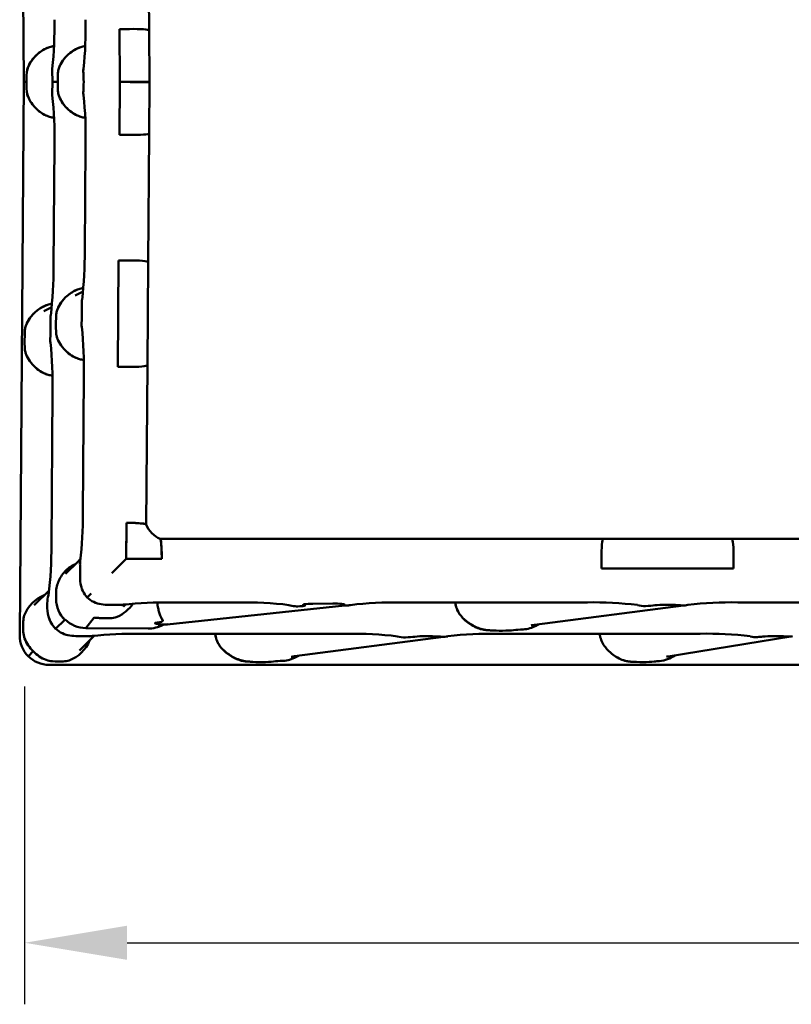
# Model space of a CAD drawing. Units: millimetres. Extents: x 0 to 420, y 0 to 281.
# Drawn here: x 44 to 70, y 217 to 250 of the extents above; entities that cross this region are included whole.
import ezdxf

# ---------------------------------------------------------------- set-up
doc = ezdxf.new("R2010")
doc.units = ezdxf.units.MM
doc.header["$LTSCALE"] = 0.75
doc.layers.add('FD_Dimensions', color=7, linetype='Continuous', lineweight=25)
doc.layers.add('Visible', color=7, linetype='Continuous', lineweight=50)
doc.styles.get("Standard").update_dxf_attribs({"font": 'arial.ttf'})
doc.dimstyles.new('Dim-ISO-25', dxfattribs={"dimtxt": 3.5, "dimasz": 3.5, "dimexe": 2.1, "dimexo": 2.1, "dimgap": 1.4, "dimtad": 1, "dimzin": 12, "dimdsep": 46, "dimtxsty": 'Standard', "dimcen": 0, "dimazin": 3, "dimtp": 0.1, "dimtm": 0.1, "dimtfac": 0.714286, "dimtmove": 0, "dimatfit": 3, "dimfxl": 1, "dimtzin": 12, "dimarcsym": 0})

# ---------------------------------------------------------------- blocks, each defined once
blk = doc.blocks.new('*D13')
at = {"layer": 'Defpoints', "color": 0, "transparency": 16777216}
for p in [(44.22818, 229.47246), (190.530992, 229.132647), (190.530992, 218.632647)]:
    blk.add_point(p, dxfattribs=at)
at = {"layer": 'FD_Dimensions', "color": 0, "lineweight": -2, "transparency": 16777216}
for p, q in [((44.22818, 227.37246), (44.22818, 216.532647)), ((190.530992, 227.032647), (190.530992, 216.532647)), ((47.72818, 218.632647), (187.030992, 218.632647))]:
    blk.add_line(p, q, dxfattribs=at)
at = {"layer": 'FD_Dimensions', "color": 0, "transparency": 16777216}
for points in [[(47.72818, 219.21598), (47.72818, 218.049313), (44.22818, 218.632647)], [(187.030992, 219.21598), (187.030992, 218.049313), (190.530992, 218.632647)]]:
    blk.add_solid(points, dxfattribs=at)
at = {"layer": 'FD_Dimensions', "color": 0, "transparency": 16777216, "insert": (117.379586, 222.326985), "char_height": 3.5, "attachment_point": 5}
blk.add_mtext('2200 (L)', dxfattribs=at)

msp = doc.modelspace()

# ---------------------------------------------------------------- linework, layer by layer
at = {"layer": 'Visible', "extrusion": (-1e-16, -1, 2.966e-13)}
for p, q in [((44.06092, 266.89097), (44.2049, 248.0074)), ((48.48046, 249.76465), (48.44697, 254.15681)), ((47.81339, 249.81489), (47.47001, 249.80955)), ((47.47001, 249.80955), (47.81339, 249.81489)), ((47.47001, 249.80955), (47.48375, 248.00745)), ((47.48375, 248.00797), (47.47001, 249.80955)), ((48.4938, 248.01553), (48.48046, 249.76465)), ((44.2049, 248.0074), (44.06305, 229.1238)), ((44.29525, 248.00741), (44.20868, 248.0074)), ((45.36032, 248.00753), (45.1807, 248.00751)), ((47.47021, 246.20586), (47.48375, 248.00797)), ((47.48375, 248.00745), (47.47021, 246.20586)), ((47.82716, 248.01004), (47.48375, 248.00745)), ((47.82716, 248.00541), (47.48375, 248.00797)), ((47.48375, 248.00797), (47.48375, 248.00771)), ((47.48375, 248.00797), (47.48375, 248.00797)), ((47.48375, 248.00745), (47.48375, 248.00771)), ((47.48375, 248.00745), (47.48375, 248.00745)), ((48.4938, 247.99999), (48.48066, 246.25087)), ((47.8136, 246.20056), (47.47021, 246.20586)), ((47.47021, 246.20586), (47.8136, 246.20056)), ((48.48066, 246.25087), (48.44767, 241.85871)), ((45.24511, 245.88238), (45.21401, 241.71112)), ((46.31018, 245.88262), (46.28308, 242.24692)), ((47.41076, 238.29181), (47.43802, 241.9199)), ((47.43802, 241.9199), (47.41076, 238.29181)), ((47.43802, 241.9199), (47.78144, 241.92009)), ((47.78144, 241.92009), (47.43802, 241.9199)), ((48.44767, 241.85871), (48.42124, 238.34116)), ((46.22244, 240.85551), (45.95076, 240.71936)), ((45.15337, 240.31971), (44.8817, 240.18355)), ((47.75415, 238.28628), (47.41076, 238.29181)), ((47.41076, 238.29181), (47.75415, 238.28628)), ((48.42124, 238.34116), (48.3804, 232.90389)), ((46.25124, 237.97631), (46.21625, 233.2816)), ((45.18218, 237.44051), (45.14317, 232.2082)), ((47.70535, 232.96387), (47.69615, 231.73974)), ((47.69615, 231.73974), (47.70414, 232.803)), ((48.85686, 232.4141), (63.97267, 232.41581)), ((63.97267, 232.41581), (68.37243, 232.41631)), ((68.37243, 232.41631), (74.35006, 232.41699)), ((46.05389, 231.64632), (45.63002, 231.22232)), ((47.69615, 231.73871), (47.20379, 231.24998)), ((47.69615, 231.73871), (47.20379, 231.24998)), ((47.69615, 231.73974), (47.69511, 231.73871)), ((47.69615, 231.73974), (47.69511, 231.73871)), ((48.74361, 231.73883), (47.69511, 231.73871)), ((47.69511, 231.73871), (47.69615, 231.73871)), ((47.69615, 231.73871), (48.90855, 231.73885)), ((63.92606, 231.40595), (63.92359, 231.74915)), ((63.92359, 231.74915), (63.92606, 231.40595)), ((68.43103, 231.74966), (68.42818, 231.40645)), ((68.42818, 231.40645), (68.43103, 231.74966)), ((68.42818, 231.40645), (63.92606, 231.40595)), ((63.92606, 231.40595), (68.42818, 231.40645)), ((45.06497, 230.65709), (44.55695, 230.14891)), ((45.30281, 230.35547), (45.30135, 230.5337)), ((45.30281, 230.35547), (45.30135, 230.5337)), ((46.49945, 230.55051), (46.36533, 230.41685)), ((46.49945, 230.55051), (46.36533, 230.41685)), ((45.00329, 230.22534), (45.00195, 230.05566)), ((45.00329, 230.22534), (45.00195, 230.05566)), ((46.36563, 230.41652), (46.36536, 230.41625)), ((46.36536, 230.41625), (46.36563, 230.41652)), ((49.22884, 230.24722), (51.54218, 230.24748)), ((54.06617, 230.20216), (54.74838, 230.20732)), ((54.74838, 230.20732), (54.06617, 230.20216)), ((55.13998, 230.16961), (55.12653, 230.16338)), ((55.12653, 230.16338), (55.13998, 230.16961)), ((57.06173, 230.2481), (63.44206, 230.24882)), ((68.57353, 230.2494), (73.84909, 230.25)), ((49.0914, 229.49884), (55.1561, 230.14368)), ((53.77925, 230.15318), (53.75388, 230.15911)), ((53.75388, 230.15911), (53.77925, 230.15318)), ((61.63918, 229.47964), (66.72006, 230.14303)), ((45.6003, 229.65448), (45.28812, 229.34338)), ((45.6003, 229.65448), (45.28812, 229.34338)), ((45.60208, 229.65272), (45.61444, 229.66509)), ((46.60153, 229.73309), (46.31715, 229.36977)), ((46.60153, 229.73014), (46.31715, 229.36977)), ((45.29045, 229.34099), (45.29571, 229.34626)), ((45.29571, 229.34626), (45.29045, 229.34099)), ((48.44208, 229.3538), (46.31715, 229.36977)), ((46.31715, 229.36977), (48.44208, 229.3538)), ((48.15577, 229.17786), (55.24585, 229.17866)), ((60.37733, 229.17925), (67.29254, 229.18003)), ((46.10292, 228.60745), (46.60842, 229.11121)), ((53.44297, 228.40948), (58.52386, 229.07288)), ((66.19278, 228.40039), (70.38611, 229.08471)), ((44.52351, 228.58142), (44.35869, 228.41717)), ((44.52351, 228.58142), (44.35869, 228.41717)), ((44.52744, 228.57773), (44.52746, 228.57775)), ((45.06314, 228.11629), (189.53111, 228.13265))]:
    msp.add_line(p, q, dxfattribs=at)
at = {"layer": 'Visible'}
for centre, radius, start, end in [((32.33089, 249.825), 12.91661, 353.935774, 1.364675), ((33.39596, 249.825), 12.91661, 353.935774, 1.364675), ((45.33666, 248.37333), 0.8626, 96.920247, 107.145387), ((45.33666, 248.37333), 0.8626, 96.920247, 107.145387), ((46.40174, 248.37333), 0.8626, 96.920247, 107.145387), ((46.40174, 248.37333), 0.8626, 96.920247, 107.145387), ((44.65438, 248.53663), 0.52511, 347.532595, 351.673079), ((45.71946, 248.53663), 0.52511, 347.532595, 351.673079), ((44.4816, 247.44658), 0.70076, 8.852827, 11.954715), ((32.31744, 246.18837), 12.93029, 358.644126, 6.06513), ((45.54667, 247.44682), 0.70076, 8.852827, 11.954715), ((33.38251, 246.18861), 12.93029, 358.644126, 6.06513), ((33.28335, 242.13604), 12.99917, 353.110274, 0.488713), ((32.21429, 241.60024), 12.99917, 353.110274, 0.488713), ((46.34681, 240.10464), 0.87497, 97.483841, 107.97751), ((46.34681, 240.10464), 0.87497, 97.483841, 107.97751), ((45.59325, 240.67299), 0.60191, 346.871766, 350.806287), ((45.27774, 239.56884), 0.87497, 97.483841, 107.97751), ((45.27774, 239.56884), 0.87497, 97.483841, 107.97751), ((44.52419, 240.13719), 0.60191, 346.871766, 350.806287), ((44.69493, 239.51162), 0.45399, 166.931273, 175.854863), ((44.70211, 239.51053), 0.46123, 167.001463, 175.784673), ((45.5172, 239.54635), 0.67072, 9.045283, 11.98816), ((33.3991, 238.2845), 12.85479, 358.626319, 6.106432), ((44.44814, 239.01055), 0.67072, 9.045283, 11.98816), ((32.33004, 237.7487), 12.85479, 358.626319, 6.106432), ((46.33926, 239.37006), 0.85242, 253.780658, 263.897685), ((46.33926, 239.37006), 0.85242, 253.780658, 263.897685), ((32.44374, 233.20165), 13.77192, 353.543382, 0.332596), ((49.28111, 233.30365), 0.98782, 203.872009, 244.563493), ((33.04882, 232.05989), 12.09402, 352.576399, 0.702534), ((45.02492, 231.80871), 1.11337, 347.669691, 351.965486), ((47.01116, 231.01718), 0.88173, 187.832043, 222.937738), ((47.01114, 231.01717), 0.88171, 187.831771, 222.90912), ((46.11188, 230.21607), 1.10862, 165.283834, 179.520816), ((46.11188, 230.21607), 1.10862, 165.283834, 179.520816), ((45.32513, 229.3904), 1.18013, 111.197064, 159.662372), ((45.32235, 229.39327), 1.17639, 111.121437, 159.746417), ((46.971, 231.0581), 0.88245, 226.662721, 261.874916), ((46.971, 231.0581), 0.88245, 226.662721, 261.874916), ((47.09922, 231.8715), 1.70577, 261.472736, 270.565162), ((47.09922, 231.8715), 1.70577, 261.472736, 270.565162), ((46.86842, 230.92762), 1.28195, 293.77438, 325.639443), ((46.86926, 230.92621), 1.28036, 293.765071, 325.66984), ((47.49361, 230.94597), 0.78339, 267.320961, 277.714399), ((47.49367, 231.09891), 0.93622, 267.75435, 271.156726), ((47.50062, 230.86207), 0.69929, 270.979385, 278.067715), ((47.76448, 228.9778), 1.20337, 97.91564, 101.738152), ((49.05199, 216.50779), 13.73998, 89.262537, 96.07176), ((51.78168, 218.27871), 11.97002, 82.946475, 91.146333), ((56.82109, 218.25268), 11.99636, 88.85076, 97.029483), ((59.7741, 230.33655), 0.84824, 185.970973, 214.992647), ((63.68543, 218.3759), 11.87421, 82.908273, 91.174314), ((68.33688, 218.10643), 12.1438, 88.883512, 96.933538), ((65.39028, 230.95479), 0.83216, 253.03073, 272.410745), ((65.39044, 230.95482), 0.83221, 253.020976, 272.399887), ((66.71432, 230.89755), 0.75437, 267.066905, 281.997097), ((47.14656, 230.36094), 0.65175, 269.473104, 291.48006), ((47.14587, 230.36363), 0.65455, 269.535134, 291.449309), ((49.30574, 226.62354), 2.88241, 94.354123, 100.364117), ((49.01386, 230.23964), 0.74484, 266.970298, 275.975675), ((45.89907, 229.98988), 0.88219, 226.84953, 261.839943), ((45.89907, 229.98988), 0.88219, 226.84953, 261.839943), ((47.97588, 215.43678), 13.74146, 89.249971, 96.03846), ((48.44938, 230.39707), 1.04329, 269.598933, 298.938822), ((48.44938, 230.39707), 1.04329, 269.598933, 298.938822), ((51.5779, 229.26639), 0.84824, 185.970973, 214.992647), ((55.48923, 217.30574), 11.87421, 82.908273, 91.174314), ((60.14068, 217.03627), 12.1438, 88.883512, 96.933538), ((61.17555, 230.41202), 1.09013, 273.653231, 297.971162), ((61.17502, 230.41396), 1.09213, 273.674305, 297.947798), ((61.82273, 227.95449), 1.53612, 96.862608, 101.403596), ((67.53157, 217.14789), 12.03331, 82.981338, 91.138088), ((45.36978, 229.46807), 1.22571, 201.539865, 226.586707), ((45.37079, 229.46864), 1.22686, 201.547405, 226.319265), ((45.34783, 229.37539), 1.17814, 289.880862, 338.800913), ((45.34785, 229.37522), 1.17805, 289.882577, 338.80814), ((46.0276, 230.80016), 1.70246, 261.428915, 270.561858), ((46.0276, 230.80016), 1.70246, 261.428915, 270.561858), ((46.42832, 229.86737), 0.77313, 267.245773, 277.589881), ((46.42824, 229.86793), 0.77369, 267.253759, 277.590445), ((46.69909, 227.86674), 1.24577, 97.781091, 101.693996), ((57.19423, 229.88466), 0.83221, 253.020976, 272.399887), ((57.19408, 229.88463), 0.83216, 253.03073, 272.410745), ((58.51811, 229.82739), 0.75437, 267.066905, 281.997097), ((69.19925, 229.81147), 0.74884, 254.633833, 273.241244), ((69.19844, 229.80095), 0.73844, 254.478461, 273.350496), ((70.31089, 229.71899), 0.63896, 265.925798, 281.427678), ((45.41514, 229.42239), 1.22537, 223.57656, 248.499516), ((45.41514, 229.42239), 1.22537, 223.57656, 248.499516), ((65.1548, 229.58699), 1.40211, 227.162879, 240.85264), ((45.54225, 228.89457), 0.66015, 270.620629, 288.203133), ((45.54243, 228.89354), 0.65912, 270.605694, 288.215794), ((52.97934, 229.34186), 1.09013, 273.653231, 297.971162), ((52.97882, 229.3438), 1.09213, 273.674305, 297.947798), ((53.62653, 226.88433), 1.53612, 96.862608, 101.403596), ((64.98808, 229.24615), 1.02334, 239.710483, 264.116859), ((65.80397, 229.31806), 1.07673, 275.408551, 305.233804), ((65.80262, 229.32156), 1.08041, 275.462503, 305.185331), ((66.31319, 227.62334), 0.78632, 98.808666, 102.328974)]:
    msp.add_arc(centre, radius, start, end, dxfattribs=at)
at = {"layer": 'Visible', "extrusion": (0, 0, -1)}
for centre, radius, start, end in [((-44.76705, 248.29451), 0.46557, 3.10067, 12.704037), ((-44.75988, 248.2955), 0.45835, 3.024913, 12.779794), ((-45.86362, 248.37258), 0.69657, 355.645664, 2.000465), ((-45.8751, 248.37282), 0.70804, 355.697176, 1.948952), ((-45.83213, 248.29451), 0.46557, 3.10067, 12.704037), ((-45.82496, 248.2955), 0.45835, 3.024913, 12.779794), ((-46.92869, 248.37258), 0.69657, 355.645664, 2.000465), ((-46.94018, 248.37282), 0.70804, 355.697176, 1.948952), ((-44.76708, 247.72036), 0.46556, 347.289354, 356.892827), ((-44.75991, 247.71936), 0.45835, 347.213594, 356.968587), ((-45.86368, 247.64251), 0.69659, 357.993065, 4.347813), ((-45.87516, 247.64228), 0.70805, 358.044576, 4.296302), ((-45.83215, 247.7206), 0.46556, 347.289354, 356.892827), ((-45.82498, 247.7196), 0.45835, 347.213594, 356.968587), ((-46.92875, 247.64275), 0.69659, 357.993065, 4.347813), ((-46.94023, 247.64252), 0.70805, 358.044576, 4.296302), ((-45.33671, 247.6416), 0.8626, 276.913556, 287.138946), ((-45.33671, 247.6416), 0.8626, 276.913556, 287.138946), ((-46.40178, 247.64185), 0.8626, 276.913556, 287.138946), ((-46.40178, 247.64185), 0.8626, 276.913556, 287.138946), ((-46.87755, 240.47821), 0.69825, 356.610109, 3.317936), ((-46.88441, 240.47822), 0.7051, 356.642715, 3.28533), ((-45.80857, 239.94241), 0.69833, 356.610515, 3.31753), ((-45.81525, 239.94242), 0.705, 356.64227, 3.285775), ((-45.764, 240.04742), 0.45399, 4.145137, 13.068727), ((-45.77118, 240.04633), 0.46123, 4.215327, 12.998537), ((-46.87232, 239.7389), 0.69988, 358.750494, 4.477862), ((-46.88402, 239.73857), 0.71157, 358.79755, 4.430806), ((-45.80325, 239.2031), 0.69988, 358.750459, 4.477896), ((-45.81495, 239.20277), 0.71157, 358.797551, 4.430805), ((-45.77384, 239.46069), 0.46919, 346.989809, 357.087358), ((-45.76984, 239.46013), 0.46517, 346.945995, 357.131172), ((-44.70484, 238.9249), 0.46926, 346.990477, 357.08669), ((-44.70072, 238.92432), 0.46511, 346.945406, 357.131761), ((-45.2702, 238.83426), 0.85242, 276.102315, 286.219342), ((-45.2702, 238.83426), 0.85242, 276.102315, 286.219342), ((-46.89636, 231.54429), 0.77668, 357.717192, 8.053179), ((-46.89874, 231.54427), 0.77905, 357.725729, 8.030198), ((-47.81768, 231.14135), 1.69761, 351.725577, 0.974586), ((-47.82369, 231.1417), 1.70361, 351.743007, 0.959365), ((-53.55038, 231.12184), 1.011, 274.703238, 287.599919), ((-53.55038, 231.12184), 1.011, 274.703238, 287.599919), ((-53.53348, 230.89921), 0.78774, 268.352165, 274.806028), ((-53.53351, 230.89999), 0.78852, 268.355713, 274.803144), ((-44.84315, 229.58994), 0.65898, 1.015048, 18.634078), ((-44.84287, 229.58998), 0.65869, 1.01262, 18.639216), ((-46.71829, 230.26244), 0.54207, 275.000044, 282.438627), ((-44.81525, 229.25152), 0.63054, 338.263331, 359.068286), ((-44.81525, 229.25152), 0.63054, 338.263331, 359.068286), ((-45.06303, 229.11629), 1, 315.211127, 0.430394), ((-45.06303, 229.11629), 1, 269.993514, 315.211127), ((-45.19736, 228.86187), 0.62416, 271.470853, 291.757866), ((-45.19736, 228.86187), 0.62416, 271.470853, 291.757866)]:
    msp.add_arc(centre, radius, start, end, dxfattribs=at)
at = {"layer": 'Visible'}
for centre, major_axis, ratio, start_param, end_param in [((47.81386, 249.75428), (0.66661, 0.01041), 0.09090496, -0.00072626, 1.57007007), ((44.34161, 247.99934), (-0.00407, 0.53332), 0.08682409, 0.92579484, 1.55501618), ((44.34161, 247.99934), (-0.00407, 0.53332), 0.08682409, 0.92579484, 1.55501618), ((45.13446, 247.99934), (-0.00407, 0.53332), 0.08682409, -1.5561523, -0.92711893), ((45.13446, 247.99934), (-0.00407, 0.53332), 0.08682409, -1.5561523, -0.92711893), ((45.40669, 247.99934), (-0.00407, 0.53332), 0.08682409, 0.92579484, 1.55479008), ((45.40669, 247.99934), (-0.00407, 0.53332), 0.08682409, 0.92579484, 1.55479008), ((46.19953, 247.99934), (-0.00407, 0.53332), 0.08682409, -1.5559262, -0.92711893), ((46.19953, 247.99934), (-0.00407, 0.53332), 0.08682409, -1.5559262, -0.92711893), ((47.82715, 248.01048), (0.66665, 0.00504), 0.00065955, -1.57079629, 0.00000004), ((47.82715, 248.00496), (-0.66665, 0.00497), 0.00066941, 3.14159262, 4.71238902), ((47.81405, 246.26116), (-0.66661, 0.01033), 0.09089509, 1.57152243, 3.14231883), ((47.78098, 241.85834), (0.66669, 0.00042), 0.0926317, -0.00075427, 1.57004213), ((47.75464, 238.35188), (-0.6666, 0.01078), 0.09840029, 1.57164852, 3.14244492), ((49.7447, 231.89677), (-12.28503, 0.09228), 0.08682409, -1.40409676, -1.40336893), ((63.97746, 231.74915), (-0.00482, 0.66667), 0.08080206, -0.00057506, 1.5702114), ((68.36689, 231.74964), (0.00559, 0.66667), 0.09620435, -1.56996901, 0.00081745), ((47.85459, 233.63776), (-0.00139, 12.23863), 0.08715569, 4.55659254, 4.55730344), ((46.29901, 230.34799), (-0.85371, 0.5226), 0.98253901, 0.54960697, 1.33500514), ((47.24381, 230.12077), (0.53333, 0.00006), 0.08716557, 1.15958977, 1.8127033), ((54.09744, 230.17032), (0.36667, 0.00004), 0.08716557, 1.65615697, 3.49850583), ((54.77965, 230.17548), (0.36667, 0.00004), 0.08716557, -0.18619226, 1.65615661), ((55.48686, 230.15751), (0.36667, 0.00004), 0.08716557, 2.9554004, 3.36814584), ((66.17202, 230.11998), (0.53333, 0.00006), 0.08716557, 0.81066531, 2.49280265), ((45.99815, 230.04817), (0.03213, 1.00374), 0.99200203, 1.59508807, 2.38382168), ((53.4357, 230.14198), (0.36667, 0.00004), 0.08716557, -1.23612731, 0.35691318), ((64.89711, 230.20411), (1.06667, 0.00012), 0.08716557, -1.05277909, -0.64879), ((67.27443, 230.22118), (1.06667, 0.00012), 0.08716557, 3.95225797, 4.08440366), ((46.29901, 230.34799), (-0.70709, 0.70709), 0.98443506, 1.5671236, 1.5696223), ((46.31704, 230.36596), (-0.70588, 0.70833), 0.99240302, 1.57129877, 2.3542314), ((47.05337, 229.75489), (0.53333, 0.00006), 0.08716557, 3.7016881, 4.87659425), ((49.21198, 229.53751), (0.53333, 0.00006), 0.08716557, 2.5478074, 4.22994474), ((47.88584, 229.61539), (1.06667, 0.00012), 0.08716557, -0.59378525, 0.00182365), ((48.46968, 229.41388), (1.06667, 0.00012), 0.08716557, 1.07779736, 1.08835209), ((59.39585, 229.22644), (1.06667, 0.00012), 0.08716557, 0.81066531, 0.94281101), ((60.49826, 229.32764), (0.53333, 0.00006), 0.08716557, 3.95225797, 5.63439531), ((61.77318, 229.24352), (1.06667, 0.00012), 0.08716557, 2.08881357, 2.49280265), ((46.17139, 229.05271), (0.53333, 0.00006), 0.08716557, 1.14604983, 1.81141547), ((56.7009, 229.13395), (1.06667, 0.00012), 0.08716557, -1.05277909, -0.64879), ((57.97582, 229.04982), (0.53333, 0.00006), 0.08716557, 0.81066531, 2.49280265), ((59.07823, 229.15103), (1.06667, 0.00012), 0.08716557, 3.95225797, 4.08440366), ((68.58141, 229.13678), (1.06667, 0.00012), 0.08716557, -0.90344431, -0.65636568), ((69.84897, 229.05181), (0.53333, 0.00006), 0.08716557, 0.80308963, 2.48522697), ((70.96014, 229.15228), (1.06667, 0.00012), 0.08716557, 3.94468229, 4.00112946), ((45.42023, 228.27947), (0.53333, 0.00006), 0.08716557, 4.24793479, 4.95701661), ((51.19964, 228.15628), (1.06667, 0.00012), 0.08716557, 0.81066531, 0.94281101), ((52.30206, 228.25749), (0.53333, 0.00006), 0.08716557, 3.95225797, 5.63439531), ((53.57697, 228.17336), (1.06667, 0.00012), 0.08716557, 2.08881357, 2.49280265), ((64.1869, 228.15784), (1.06667, 0.00012), 0.08716557, 0.80308963, 0.85953681), ((65.29807, 228.25831), (0.53333, 0.00006), 0.08716557, 3.94468229, 5.62681963), ((66.56562, 228.17335), (1.06667, 0.00012), 0.08716557, 2.23814834, 2.48522697)]:
    msp.add_ellipse(centre, major_axis=major_axis, ratio=ratio, start_param=start_param, end_param=end_param, dxfattribs=at)
at = {"layer": 'Visible', "extrusion": (0, -9e-16, -1)}
for centre, major_axis, ratio, start_param, end_param in [((47.81386, 249.75428), (0.66661, 0.01041), 0.09090496, -1.57007007, 0.00072626), ((47.81405, 246.26116), (-0.66661, 0.01033), 0.09089509, 3.14086648, 4.71166288), ((47.71369, 232.90091), (0.66671, 0.00305), 0.09449393, -1.48775298, 0.05666337)]:
    msp.add_ellipse(centre, major_axis=major_axis, ratio=ratio, start_param=start_param, end_param=end_param, dxfattribs=at)
at = {"layer": 'Visible', "extrusion": (0, 0, -1)}
for centre, major_axis, ratio, start_param, end_param in [((44.34161, 248.01548), (0.00401, 0.53332), 0.08682401, 4.06737759, 4.69659893), ((44.34161, 248.01548), (0.00401, 0.53332), 0.08682401, 4.06737759, 4.69659893), ((45.13446, 248.01566), (0.00401, 0.53332), 0.08682401, 1.58543045, 2.21446382), ((45.13446, 248.01566), (0.00401, 0.53332), 0.08682401, 1.58543045, 2.21446382), ((45.40669, 248.01572), (0.00401, 0.53332), 0.08682401, 4.06737759, 4.69637283), ((45.40669, 248.01572), (0.00401, 0.53332), 0.08682401, 4.06737759, 4.69637283), ((46.19953, 248.0159), (0.00401, 0.53332), 0.08682401, 1.58565655, 2.21446382), ((46.19953, 248.0159), (0.00401, 0.53332), 0.08682401, 1.58565655, 2.21446382), ((46.14069, 240.12396), (0.00401, 0.53332), 0.08682401, 0.94300126, 2.23830863), ((46.14069, 240.12396), (0.00401, 0.53332), 0.08682401, 0.94300126, 2.23830863), ((45.34508, 239.74982), (0.00401, 0.53332), 0.08682401, 4.08459391, 5.37990128), ((45.34508, 239.74982), (0.00401, 0.53332), 0.08682401, 4.08459391, 5.37990128), ((45.07162, 239.58816), (0.00401, 0.53332), 0.08682401, 0.94300126, 2.23830863), ((45.07162, 239.58816), (0.00401, 0.53332), 0.08682401, 0.94300126, 2.23830863), ((44.27602, 239.21402), (0.00401, 0.53332), 0.08682401, 4.08459391, 5.37990128), ((44.27602, 239.21402), (0.00401, 0.53332), 0.08682401, 4.08459391, 5.37990128), ((46.07635, 231.29662), (0.00401, 0.53332), 0.08682401, 1.15163974, 1.80942191), ((46.07635, 231.29662), (0.00401, 0.53332), 0.08682401, 1.15163974, 1.80942191), ((46.29901, 230.34799), (-0.85371, 0.5226), 0.98253901, -1.33750385, -0.54960697), ((47.24381, 230.12077), (0.53333, 0.00006), 0.08716557, 4.47048201, 5.12359554), ((54.09744, 230.17032), (0.36667, 0.00004), 0.08716557, 2.78467947, 4.62702834), ((54.77965, 230.17548), (0.36667, 0.00004), 0.08716557, 4.6270287, 6.46937756), ((55.48686, 230.15751), (0.36667, 0.00004), 0.08716557, 2.65667288, 3.32778491), ((66.17202, 230.11998), (0.53333, 0.00006), 0.08716557, 3.79038265, 5.47252), ((45.99815, 230.04817), (0.03213, 1.00374), 0.99200203, 3.90269908, 4.68809724), ((46.89393, 230.80749), (-0.70711, 0.70711), 0.99240308, 3.14050492, 3.14334264), ((53.4357, 230.14198), (0.36667, 0.00004), 0.08716557, -0.35691318, 1.23612731), ((60.20456, 230.32173), (1.27148, 0.02341), 0.78331007, 2.36599758, 2.6718623), ((64.89711, 230.20411), (1.06667, 0.00012), 0.08716557, 0.64879, 1.05277909), ((67.27443, 230.22118), (1.06667, 0.00012), 0.08716557, 2.16676116, 2.33092734), ((44.22818, 229.47246), (0.00401, 0.53332), 0.08682401, 4.26335902, 4.95634466), ((44.22818, 229.47246), (0.00401, 0.53332), 0.08682401, 4.26335902, 4.95634466), ((46.31704, 230.36596), (-0.70588, 0.70833), 0.99240302, 3.9289539, 4.71188654), ((47.05337, 229.75489), (0.53333, 0.00006), 0.08716557, 1.40659105, 2.37009725), ((49.21198, 229.53751), (0.53333, 0.00006), 0.08716557, 2.05324057, 3.73537791), ((47.88584, 229.61539), (1.06667, 0.00012), 0.08716557, -0.00182365, 0.59378525), ((48.46968, 229.41388), (1.06667, 0.00012), 0.08716557, -1.08835209, -1.07447), ((45.99815, 230.04817), (0.70744, 0.70744), 0.99948655, 3.14195781, 3.14529347), ((59.39585, 229.22644), (1.06667, 0.00012), 0.08716557, -0.97483149, -0.81066531), ((60.49826, 229.32764), (0.53333, 0.00006), 0.08716557, 0.64879, 2.33092734), ((61.77318, 229.24352), (1.06667, 0.00012), 0.08716557, 3.79038265, 4.19437174), ((46.17139, 229.05271), (0.53333, 0.00006), 0.08716557, 4.47176984, 5.13713547), ((56.7009, 229.13395), (1.06667, 0.00012), 0.08716557, 0.64879, 1.05277909), ((57.97582, 229.04982), (0.53333, 0.00006), 0.08716557, 3.79038265, 5.47252), ((59.07823, 229.15103), (1.06667, 0.00012), 0.08716557, 2.16676116, 2.33092734), ((68.58141, 229.13678), (1.06667, 0.00012), 0.08716557, 0.65636568, 0.90344431), ((69.84897, 229.05181), (0.53333, 0.00006), 0.08716557, 3.79795833, 5.48009567), ((70.96014, 229.15228), (1.06667, 0.00012), 0.08716557, 2.28000936, 2.33850302), ((52.00836, 229.25157), (1.27148, 0.02341), 0.78331007, 2.36599758, 2.6718623), ((45.42023, 228.27947), (0.53333, 0.00006), 0.08716557, 1.3261687, 2.03525051), ((51.19964, 228.15628), (1.06667, 0.00012), 0.08716557, -0.97483149, -0.81066531), ((52.30206, 228.25749), (0.53333, 0.00006), 0.08716557, 0.64879, 2.33092734), ((53.57697, 228.17336), (1.06667, 0.00012), 0.08716557, 3.79038265, 4.19437174), ((64.1869, 228.15784), (1.06667, 0.00012), 0.08716557, -0.8615833, -0.80308963), ((65.29807, 228.25831), (0.53333, 0.00006), 0.08716557, 0.65636568, 2.33850302), ((66.56562, 228.17335), (1.06667, 0.00012), 0.08716557, 3.79795833, 4.04503697)]:
    msp.add_ellipse(centre, major_axis=major_axis, ratio=ratio, start_param=start_param, end_param=end_param, dxfattribs=at)
at = {"layer": 'Visible', "extrusion": (0, -3e-16, -1)}
msp.add_ellipse((47.78098, 241.85834), major_axis=(0.66669, 0.00042), ratio=0.0926317, start_param=-1.57004213, end_param=0.00075427, dxfattribs=at)
at = {"layer": 'Visible', "extrusion": (0, -1e-16, -1)}
msp.add_ellipse((47.75464, 238.35188), major_axis=(-0.6666, 0.01078), ratio=0.09840029, start_param=3.14074038, end_param=4.71153678, dxfattribs=at)
at = {"layer": 'Visible', "extrusion": (5e-16, 0, -1)}
msp.add_ellipse((48.8496, 231.74743), major_axis=(0.00731, 0.66667), ratio=0.08854947, start_param=-0.05550343, end_param=1.48150189, dxfattribs=at)
at = {"layer": 'Visible', "extrusion": (-1e-15, 0, -1)}
msp.add_ellipse((63.97746, 231.74915), major_axis=(-0.00482, 0.66667), ratio=0.08080206, start_param=-1.5702114, end_param=0.00057506, dxfattribs=at)
at = {"layer": 'Visible', "extrusion": (8e-16, 0, -1)}
msp.add_ellipse((68.36689, 231.74964), major_axis=(0.00559, 0.66667), ratio=0.09620435, start_param=-0.00081745, end_param=1.56996901, dxfattribs=at)
at = {"layer": 'Visible'}
for points, knots in [([(45.08237, 249.1976), (45.00239, 249.17302), (44.92557, 249.13765), (44.73964, 249.02647), (44.63652, 248.93808), (44.48421, 248.76198), (44.42963, 248.68), (44.36499, 248.55269), (44.34639, 248.50791), (44.32438, 248.44158), (44.31796, 248.41872), (44.31288, 248.39689)], [0.08020371, 0.08020371, 0.08020371, 0.08020371, 0.45794529, 0.45794529, 1.05856799, 1.05856799, 1.5298151, 1.5298151, 1.79660974, 1.79660974, 1.94543536, 1.94543536, 1.94543536, 1.94543536]), ([(44.31288, 248.39689), (44.32466, 248.44757), (44.3436, 248.50341), (44.40659, 248.64014), (44.45498, 248.71974), (44.57566, 248.87236), (44.64605, 248.94331), (44.78444, 249.05276), (44.8492, 249.09502), (44.9702, 249.15717), (45.02546, 249.18011), (45.08237, 249.1976)], [0.11008553, 0.11008553, 0.11008553, 0.11008553, 0.4561899, 0.4561899, 0.91035439, 0.91035439, 1.35969927, 1.35969927, 1.70390004, 1.70390004, 1.97205184, 1.97205184, 1.97205184, 1.97205184]), ([(46.14744, 249.1976), (46.06747, 249.17302), (45.99065, 249.13765), (45.80471, 249.02647), (45.70159, 248.93808), (45.54928, 248.76198), (45.4947, 248.68), (45.43007, 248.55269), (45.41147, 248.50791), (45.38945, 248.44158), (45.38303, 248.41872), (45.37796, 248.39689)], [0.08020371, 0.08020371, 0.08020371, 0.08020371, 0.45794529, 0.45794529, 1.05856799, 1.05856799, 1.5298151, 1.5298151, 1.79660974, 1.79660974, 1.94543536, 1.94543536, 1.94543536, 1.94543536]), ([(45.37796, 248.39689), (45.38973, 248.44757), (45.40868, 248.50341), (45.47166, 248.64014), (45.52006, 248.71974), (45.64074, 248.87236), (45.71112, 248.94331), (45.84951, 249.05276), (45.91427, 249.09502), (46.03527, 249.15717), (46.09054, 249.18011), (46.14744, 249.1976)], [0.11008553, 0.11008553, 0.11008553, 0.11008553, 0.4561899, 0.4561899, 0.91035439, 0.91035439, 1.35969927, 1.35969927, 1.70390004, 1.70390004, 1.97205184, 1.97205184, 1.97205184, 1.97205184]), ([(45.08251, 246.81731), (45.00253, 246.84188), (44.9257, 246.87723), (44.73975, 246.9884), (44.63663, 247.07678), (44.48429, 247.25286), (44.42971, 247.33483), (44.36505, 247.46213), (44.34645, 247.50691), (44.32443, 247.57324), (44.318, 247.59609), (44.31293, 247.61792)], [0.08020371, 0.08020371, 0.08020371, 0.08020371, 0.45794529, 0.45794529, 1.05856799, 1.05856799, 1.5298151, 1.5298151, 1.79660974, 1.79660974, 1.94543536, 1.94543536, 1.94543536, 1.94543536]), ([(44.31293, 247.61792), (44.32471, 247.56725), (44.34366, 247.51141), (44.40666, 247.37469), (44.45506, 247.2951), (44.57576, 247.14249), (44.64616, 247.07155), (44.78456, 246.96211), (44.84932, 246.91986), (44.97033, 246.85772), (45.0256, 246.83479), (45.08251, 246.81731)], [0.11008553, 0.11008553, 0.11008553, 0.11008553, 0.4561899, 0.4561899, 0.91035439, 0.91035439, 1.35969927, 1.35969927, 1.70390004, 1.70390004, 1.97205184, 1.97205184, 1.97205184, 1.97205184]), ([(46.14758, 246.81755), (46.0676, 246.84212), (45.99077, 246.87748), (45.80482, 246.98864), (45.7017, 247.07702), (45.54936, 247.2531), (45.49478, 247.33508), (45.43013, 247.46237), (45.41152, 247.50715), (45.3895, 247.57348), (45.38308, 247.59633), (45.378, 247.61816)], [0.08020371, 0.08020371, 0.08020371, 0.08020371, 0.45794529, 0.45794529, 1.05856799, 1.05856799, 1.5298151, 1.5298151, 1.79660974, 1.79660974, 1.94543536, 1.94543536, 1.94543536, 1.94543536]), ([(45.378, 247.61816), (45.38978, 247.56749), (45.40873, 247.51165), (45.47174, 247.37493), (45.52014, 247.29534), (45.64083, 247.14273), (45.71123, 247.07179), (45.84963, 246.96235), (45.91439, 246.9201), (46.0354, 246.85796), (46.09067, 246.83503), (46.14758, 246.81755)], [0.11008553, 0.11008553, 0.11008553, 0.11008553, 0.4561899, 0.4561899, 0.91035439, 0.91035439, 1.35969927, 1.35969927, 1.70390004, 1.70390004, 1.97205184, 1.97205184, 1.97205184, 1.97205184]), ([(45.32177, 240.15007), (45.33344, 240.19921), (45.35201, 240.25331), (45.41423, 240.38764), (45.46264, 240.4668), (45.58235, 240.617), (45.65115, 240.68607), (45.78362, 240.79093), (45.8436, 240.83064), (45.961, 240.89329), (46.01802, 240.91794), (46.07676, 240.93689)], [0.11844413, 0.11844413, 0.11844413, 0.11844413, 0.45750291, 0.45750291, 0.91254241, 0.91254241, 1.3520406, 1.3520406, 1.67275029, 1.67275029, 1.95077518, 1.95077518, 1.95077518, 1.95077518]), ([(46.07676, 240.93689), (45.97347, 240.90356), (45.8752, 240.85253), (45.68184, 240.71721), (45.58955, 240.62822), (45.45207, 240.45146), (45.40362, 240.36891), (45.34749, 240.23992), (45.33198, 240.19306), (45.32177, 240.15007)], [0.04164854, 0.04164854, 0.04164854, 0.04164854, 0.53125295, 0.53125295, 1.1053188, 1.1053188, 1.58104448, 1.58104448, 1.87823014, 1.87823014, 1.87823014, 1.87823014]), ([(44.2527, 239.61427), (44.26437, 239.66341), (44.28294, 239.71751), (44.34516, 239.85184), (44.39357, 239.931), (44.51329, 240.0812), (44.58209, 240.15027), (44.71455, 240.25513), (44.77453, 240.29484), (44.89194, 240.35749), (44.94895, 240.38214), (45.00769, 240.40109)], [0.11844413, 0.11844413, 0.11844413, 0.11844413, 0.45750291, 0.45750291, 0.91254241, 0.91254241, 1.3520406, 1.3520406, 1.67275029, 1.67275029, 1.95077518, 1.95077518, 1.95077518, 1.95077518]), ([(45.00769, 240.40109), (44.9044, 240.36776), (44.80613, 240.31673), (44.61277, 240.18141), (44.52048, 240.09242), (44.38301, 239.91566), (44.33456, 239.83311), (44.27843, 239.70412), (44.26291, 239.65726), (44.2527, 239.61427)], [0.04164854, 0.04164854, 0.04164854, 0.04164854, 0.53125295, 0.53125295, 1.1053188, 1.1053188, 1.58104448, 1.58104448, 1.87823014, 1.87823014, 1.87823014, 1.87823014]), ([(46.10117, 238.55157), (46.05022, 238.56634), (46.00057, 238.58553), (45.83192, 238.66562), (45.72016, 238.74652), (45.54933, 238.91472), (45.4848, 238.99679), (45.40085, 239.13475), (45.3743, 239.18813), (45.33748, 239.28026), (45.32527, 239.31897), (45.31669, 239.35506)], [0.13157807, 0.13157807, 0.13157807, 0.13157807, 0.37162541, 0.37162541, 0.97586997, 0.97586997, 1.45855598, 1.45855598, 1.76693054, 1.76693054, 2.01111559, 2.01111559, 2.01111559, 2.01111559]), ([(45.31669, 239.35506), (45.32882, 239.30401), (45.34817, 239.24789), (45.41206, 239.11084), (45.46091, 239.03129), (45.58236, 238.87882), (45.65318, 238.80791), (45.79744, 238.6945), (45.8686, 238.64913), (45.99425, 238.58799), (46.04698, 238.56728), (46.10117, 238.55157)], [0.10940978, 0.10940978, 0.10940978, 0.10940978, 0.45527725, 0.45527725, 0.90882691, 0.90882691, 1.35884354, 1.35884354, 1.73399546, 1.73399546, 1.98828209, 1.98828209, 1.98828209, 1.98828209]), ([(45.0321, 238.01577), (44.98116, 238.03054), (44.93151, 238.04973), (44.76285, 238.12982), (44.65109, 238.21072), (44.48026, 238.37892), (44.41574, 238.46099), (44.33179, 238.59895), (44.30524, 238.65233), (44.26841, 238.74446), (44.2562, 238.78317), (44.24762, 238.81926)], [0.13157807, 0.13157807, 0.13157807, 0.13157807, 0.37162541, 0.37162541, 0.97586997, 0.97586997, 1.45855598, 1.45855598, 1.76693054, 1.76693054, 2.01111559, 2.01111559, 2.01111559, 2.01111559]), ([(44.24762, 238.81926), (44.25976, 238.76821), (44.27911, 238.71209), (44.343, 238.57504), (44.39185, 238.49549), (44.5133, 238.34302), (44.58411, 238.27211), (44.72838, 238.1587), (44.79953, 238.11332), (44.92519, 238.05219), (44.97791, 238.03148), (45.0321, 238.01577)], [0.10940978, 0.10940978, 0.10940978, 0.10940978, 0.45527725, 0.45527725, 0.90882691, 0.90882691, 1.35884354, 1.35884354, 1.73399546, 1.73399546, 1.98828209, 1.98828209, 1.98828209, 1.98828209]), ([(48.37779, 232.90388), (48.37558, 232.90889), (48.36651, 232.91382), (48.32603, 232.92636), (48.28462, 232.93355), (48.20142, 232.94318), (48.16851, 232.94628), (48.06726, 232.95408), (47.99233, 232.95796), (47.84524, 232.96253), (47.77578, 232.96364), (47.70535, 232.96374)], [0.11930802, 0.11930802, 0.11930802, 0.11930802, 0.36086068, 0.36086068, 0.75424544, 0.75424544, 0.96784293, 0.96784293, 1.35632027, 1.35632027, 1.67446773, 1.67446773, 1.67446773, 1.67446773]), ([(48.90841, 231.73885), (48.90878, 231.81417), (48.90806, 231.88832), (48.90414, 232.04724), (48.90034, 232.12839), (48.89007, 232.2662), (48.8836, 232.32223), (48.87218, 232.38029), (48.8679, 232.39519), (48.86126, 232.40789), (48.85906, 232.41052), (48.85683, 232.41158)], [0.07110135, 0.07110135, 0.07110135, 0.07110135, 0.41173036, 0.41173036, 0.84161741, 0.84161741, 1.2747193, 1.2747193, 1.51055355, 1.51055355, 1.62542505, 1.62542505, 1.62542505, 1.62542505]), ([(45.30135, 230.5337), (45.30081, 230.59945), (45.30666, 230.67123), (45.33288, 230.81196), (45.35323, 230.88091), (45.40129, 231.00412), (45.43368, 231.06977), (45.51104, 231.19326), (45.55599, 231.25111), (45.64503, 231.34712), (45.69703, 231.39459), (45.80989, 231.4777), (45.87077, 231.51329), (45.93992, 231.54486), (45.95067, 231.54952), (45.96167, 231.55403)], [2.26113503, 2.26113503, 2.26113503, 2.26113503, 2.56177532, 2.56177532, 2.86241561, 2.86241561, 3.16875035, 3.16875035, 3.47508508, 3.47508508, 3.76884359, 3.76884359, 4.06260209, 4.06260209, 4.11498657, 4.11498657, 4.11498657, 4.11498657]), ([(45.96167, 231.55403), (45.95067, 231.54952), (45.93992, 231.54486), (45.87077, 231.51329), (45.80989, 231.4777), (45.69703, 231.39459), (45.64503, 231.34712), (45.55599, 231.25111), (45.51104, 231.19326), (45.43368, 231.06977), (45.40129, 231.00412), (45.35323, 230.88091), (45.33288, 230.81196), (45.30666, 230.67123), (45.30081, 230.59945), (45.30135, 230.5337)], [-4.11498657, -4.11498657, -4.11498657, -4.11498657, -4.06260209, -4.06260209, -3.76884359, -3.76884359, -3.47508508, -3.47508508, -3.16875035, -3.16875035, -2.86241561, -2.86241561, -2.56177532, -2.56177532, -2.26113503, -2.26113503, -2.26113503, -2.26113503]), ([(48.90905, 231.80624), (48.90905, 231.80601), (48.90905, 231.80578), (48.90905, 231.78641), (48.90893, 231.767), (48.90866, 231.74745)], [2.1910199368, 2.1910199368, 2.1910199368, 2.1910199368, 2.1920566349, 2.1920566349, 2.2785202444, 2.2785202444, 2.2785202444, 2.2785202444]), ([(48.92005, 229.67222), (48.90862, 229.6882), (48.89759, 229.70703), (48.87273, 229.75634), (48.85718, 229.79382), (48.82803, 229.88034), (48.81441, 229.92937), (48.7917, 230.02561), (48.78044, 230.08154), (48.76524, 230.1741), (48.76028, 230.20817), (48.75587, 230.24219)], [2.62222019, 2.62222019, 2.62222019, 2.62222019, 2.82271838, 2.82271838, 3.11489117, 3.11489117, 3.40706396, 3.40706396, 3.69253927, 3.69253927, 3.85028901, 3.85028901, 3.85028901, 3.85028901]), ([(48.75587, 230.24219), (48.76028, 230.20817), (48.76524, 230.1741), (48.78044, 230.08154), (48.7917, 230.02561), (48.81441, 229.92937), (48.82803, 229.88034), (48.85718, 229.79382), (48.87273, 229.75634), (48.89759, 229.70703), (48.90862, 229.6882), (48.92005, 229.67222)], [5.18939864, 5.18939864, 5.18939864, 5.18939864, 5.34714838, 5.34714838, 5.63262369, 5.63262369, 5.92479648, 5.92479648, 6.21696927, 6.21696927, 6.41746746, 6.41746746, 6.41746746, 6.41746746]), ([(58.93059, 230.24832), (58.93404, 230.21017), (58.94051, 230.17103), (58.96524, 230.07233), (58.98797, 230.01384), (59.04299, 229.90295), (59.08206, 229.84139), (59.17213, 229.72747), (59.22306, 229.67508), (59.28482, 229.62083), (59.29699, 229.61054), (59.30957, 229.60033)], [4.74695093, 4.74695093, 4.74695093, 4.74695093, 4.9116335, 4.9116335, 5.17059765, 5.17059765, 5.47231329, 5.47231329, 5.77402894, 5.77402894, 5.84480303, 5.84480303, 5.84480303, 5.84480303]), ([(55.3532, 230.15702), (55.35255, 230.15687), (55.35189, 230.15671), (55.3464, 230.15546), (55.34159, 230.1544), (55.32797, 230.15154), (55.31926, 230.14986), (55.29235, 230.14516), (55.27481, 230.14281), (55.23202, 230.13883), (55.20868, 230.13846), (55.17914, 230.14029), (55.17029, 230.14128), (55.16247, 230.14257)], [0.888900901, 0.888900901, 0.888900901, 0.888900901, 0.892158983, 0.892158983, 0.916181162, 0.916181162, 0.960737685, 0.960737685, 1.056246238, 1.056246238, 1.207931031, 1.207931031, 1.283453895, 1.283453895, 1.283453895, 1.283453895]), ([(48.95251, 229.61568), (48.9525, 229.61578), (48.9525, 229.61589), (48.95247, 229.61648), (48.9524, 229.61701), (48.95211, 229.61853), (48.95182, 229.6196), (48.9506, 229.62317), (48.94935, 229.62602), (48.94486, 229.63479), (48.94087, 229.64149), (48.93133, 229.65615), (48.92608, 229.66379), (48.92005, 229.67222)], [1.017898535, 1.017898535, 1.017898535, 1.017898535, 1.023087138, 1.023087138, 1.047289426, 1.047289426, 1.087559108, 1.087559108, 1.168108883, 1.168108883, 1.300995402, 1.300995402, 1.4157741, 1.4157741, 1.4157741, 1.4157741]), ([(48.92005, 229.67222), (48.93393, 229.65283), (48.94362, 229.63769), (48.95003, 229.62449), (48.95107, 229.62197), (48.95206, 229.61872), (48.9523, 229.6177), (48.95247, 229.61641), (48.9525, 229.61603), (48.95251, 229.61568)], [0.066385872, 0.066385872, 0.066385872, 0.066385872, 0.330934419, 0.330934419, 0.406256518, 0.406256518, 0.447086399, 0.447086399, 0.465129742, 0.465129742, 0.465129742, 0.465129742]), ([(48.97761, 229.4957), (49.0296, 229.49325), (49.07885, 229.49534), (49.12494, 229.5024), (49.12501, 229.50241), (49.12509, 229.50242)], [0.022227211, 0.022227211, 0.022227211, 0.022227211, 0.288605173, 0.288605173, 0.289029577, 0.289029577, 0.289029577, 0.289029577]), ([(50.73439, 229.17816), (50.73783, 229.14001), (50.74431, 229.10088), (50.76904, 229.00217), (50.79176, 228.94368), (50.84679, 228.8328), (50.88586, 228.77123), (50.97593, 228.65731), (51.02686, 228.60492), (51.08861, 228.55067), (51.10079, 228.54038), (51.11336, 228.53017)], [4.74695093, 4.74695093, 4.74695093, 4.74695093, 4.9116335, 4.9116335, 5.17059765, 5.17059765, 5.47231329, 5.47231329, 5.77402894, 5.77402894, 5.84480303, 5.84480303, 5.84480303, 5.84480303]), ([(64.10866, 228.65272), (64.09047, 228.67277), (64.07279, 228.69371), (64.01143, 228.77214), (63.97292, 228.83359), (63.91846, 228.94466), (63.89591, 229.00355), (63.8715, 229.10255), (63.86512, 229.14159), (63.8617, 229.17965)], [3.705278091, 3.705278091, 3.705278091, 3.705278091, 3.818964808, 3.818964808, 4.118850601, 4.118850601, 4.379041397, 4.379041397, 4.543181918, 4.543181918, 4.543181918, 4.543181918]), ([(63.8617, 229.17965), (63.86512, 229.14159), (63.8715, 229.10255), (63.89591, 229.00355), (63.91846, 228.94466), (63.97292, 228.83359), (64.01143, 228.77214), (64.07279, 228.69371), (64.09047, 228.67277), (64.10866, 228.65272)], [4.735282469, 4.735282469, 4.735282469, 4.735282469, 4.89942299, 4.89942299, 5.159613786, 5.159613786, 5.45949958, 5.45949958, 5.573186297, 5.573186297, 5.573186297, 5.573186297]), ([(51.11336, 228.53017), (51.19787, 228.46157), (51.28932, 228.40058), (51.42664, 228.33143), (51.46758, 228.31338), (51.53698, 228.28726), (51.56513, 228.27788), (51.62133, 228.26162), (51.64925, 228.25479), (51.71771, 228.24107), (51.75746, 228.23584), (51.79661, 228.23341), (51.79749, 228.23335), (51.79836, 228.2333)], [0.06303772, 0.06303772, 0.06303772, 0.06303772, 0.55690774, 0.55690774, 0.76239126, 0.76239126, 0.90252463, 0.90252463, 1.04318294, 1.04318294, 1.25174587, 1.25174587, 1.25651786, 1.25651786, 1.25651786, 1.25651786]), ([(64.10866, 228.65272), (64.19562, 228.55683), (64.29607, 228.47056), (64.44541, 228.37519), (64.4869, 228.35176), (64.55837, 228.31659), (64.5879, 228.30353), (64.64787, 228.27996), (64.67813, 228.26962), (64.75432, 228.24743), (64.79917, 228.23804), (64.8554, 228.23079), (64.8686, 228.22944), (64.88154, 228.22848)], [0.06838537, 0.06838537, 0.06838537, 0.06838537, 0.65364656, 0.65364656, 0.87186149, 0.87186149, 1.02443254, 1.02443254, 1.181949, 1.181949, 1.42604825, 1.42604825, 1.50287699, 1.50287699, 1.50287699, 1.50287699])]:
    msp.add_open_spline(points, degree=3, knots=knots, dxfattribs=at)
for points in [[(45.16747, 248.39689), (45.16826, 248.41732), (45.17039, 248.43859), (45.17395, 248.46058)], [(45.17396, 248.46058), (45.17038, 248.43852), (45.16826, 248.41726), (45.16747, 248.39689)], [(46.23255, 248.39689), (46.23333, 248.41732), (46.23546, 248.43859), (46.23903, 248.46058)], [(46.23903, 248.46058), (46.23546, 248.43852), (46.23333, 248.41726), (46.23255, 248.39689)], [(45.16752, 247.61811), (45.1683, 247.59769), (45.17044, 247.57641), (45.17401, 247.55442)], [(45.17401, 247.55443), (45.17043, 247.57648), (45.1683, 247.59775), (45.16752, 247.61811)], [(46.23259, 247.61836), (46.23338, 247.59793), (46.23551, 247.57666), (46.23908, 247.55466)], [(46.23908, 247.55467), (46.23551, 247.57672), (46.23337, 247.59799), (46.23259, 247.61836)], [(46.18743, 240.57682), (46.18393, 240.55679), (46.18163, 240.53736), (46.18047, 240.51863)], [(46.18047, 240.51863), (46.18163, 240.53739), (46.18393, 240.55682), (46.18743, 240.57682)], [(45.11837, 240.04102), (45.11486, 240.02099), (45.11256, 240.00156), (45.1114, 239.98283)], [(45.1114, 239.98283), (45.11256, 240.00159), (45.11487, 240.02102), (45.11837, 240.04102)], [(46.17261, 239.72364), (46.17318, 239.70073), (46.17547, 239.67672), (46.17958, 239.65179)], [(46.17958, 239.65179), (46.17546, 239.67674), (46.17318, 239.70075), (46.17261, 239.72364)], [(45.10354, 239.18784), (45.10412, 239.16493), (45.1064, 239.14092), (45.11051, 239.11599)], [(45.11051, 239.11599), (45.1064, 239.14094), (45.10412, 239.16495), (45.10354, 239.18784)], [(47.71417, 232.96394), (47.73251, 232.96407), (47.75073, 232.96407), (47.76871, 232.96395)], [(46.05412, 231.64654), (46.0821, 231.67452), (46.11007, 231.70249), (46.13804, 231.73045)], [(46.36563, 230.41652), (46.36553, 230.41663), (46.36543, 230.41674), (46.36533, 230.41685)], [(47.68113, 230.18051), (47.65469, 230.15411), (47.62826, 230.12766), (47.6018, 230.10114)], [(61.7692, 229.49661), (61.74226, 229.47939), (61.71461, 229.46346), (61.68691, 229.44911)], [(61.68691, 229.44911), (61.71461, 229.46346), (61.74226, 229.47939), (61.7692, 229.49661)], [(60.02252, 229.30175), (60.00022, 229.30316), (59.97715, 229.30564), (59.95347, 229.30921)], [(44.52351, 228.58142), (44.52482, 228.58019), (44.52613, 228.57896), (44.52744, 228.57773)], [(64.20148, 228.55884), (64.16913, 228.58885), (64.13812, 228.62024), (64.10866, 228.65272)], [(51.82632, 228.23159), (51.80401, 228.233), (51.78095, 228.23548), (51.75727, 228.23905)], [(53.57299, 228.42646), (53.54605, 228.40923), (53.5184, 228.3933), (53.49071, 228.37895)], [(53.49071, 228.37895), (53.5184, 228.3933), (53.54605, 228.40923), (53.57299, 228.42646)]]:
    msp.add_open_spline(points, degree=3, dxfattribs=at)
for points, weights in [([(47.76871, 232.96395), (47.73772, 232.96391), (47.70535, 232.96387)], [0.999781270497, 0.999835303874, 0.999891762169]), ([(48.90855, 231.73885), (48.9088, 231.77335), (48.90905, 231.80624)], [1, 0.999976371674, 0.999955173207]), ([(45.61444, 229.66509), (45.60826, 229.65891), (45.60208, 229.65272)], [0.999999753815, 0.999999755745, 0.999999757954]), ([(46.60154, 229.73309), (46.60154, 229.73162), (46.60153, 229.73014)], [0.999999957089, 0.999999978375, 0.999999999753]), ([(44.52746, 228.57775), (44.52745, 228.57774), (44.52744, 228.57773)], [0.999999635481, 0.999999635488, 0.999999635495])]:
    msp.add_rational_spline(points, weights, degree=2, dxfattribs=at)
at = {"layer": 'Visible', "extrusion": (-1.0798e-12, -2.3293e-12, -1)}
msp.add_open_spline([(59.95347, 229.30921), (59.91991, 229.31426), (59.88511, 229.32151), (59.78891, 229.34688), (59.72603, 229.36912), (59.60094, 229.42382), (59.53856, 229.45635), (59.41908, 229.52814), (59.36197, 229.5674), (59.30956, 229.6077)], degree=3, knots=[8.10500831, 8.10500831, 8.10500831, 8.10500831, 8.28084672, 8.28084672, 8.58072772, 8.58072772, 8.88060873, 8.88060873, 9.18013766, 9.18013766, 9.18013766, 9.18013766], dxfattribs=at)
at = {"layer": 'Visible', "extrusion": (-7.787e-13, -1.7967e-12, -1)}
msp.add_open_spline([(59.30957, 229.60033), (59.39408, 229.53173), (59.48552, 229.47074), (59.62284, 229.40159), (59.66378, 229.38354), (59.73318, 229.35742), (59.76133, 229.34804), (59.81753, 229.33178), (59.84545, 229.32495), (59.91391, 229.31123), (59.95366, 229.306), (59.99282, 229.30356), (59.99369, 229.30351), (59.99457, 229.30346)], degree=3, knots=[0.06303772, 0.06303772, 0.06303772, 0.06303772, 0.55690774, 0.55690774, 0.76239126, 0.76239126, 0.90252463, 0.90252463, 1.04318294, 1.04318294, 1.25174587, 1.25174587, 1.25651786, 1.25651786, 1.25651786, 1.25651786], dxfattribs=at)
at = {"layer": 'Visible', "extrusion": (-4.146e-13, -1.2753e-12, -1)}
msp.add_open_spline([(51.75727, 228.23905), (51.7237, 228.2441), (51.6889, 228.25135), (51.5927, 228.27672), (51.52983, 228.29896), (51.40473, 228.35366), (51.34236, 228.38619), (51.22288, 228.45798), (51.16576, 228.49724), (51.11336, 228.53754)], degree=3, knots=[8.10500831, 8.10500831, 8.10500831, 8.10500831, 8.28084672, 8.28084672, 8.58072772, 8.58072772, 8.88060873, 8.88060873, 9.18013766, 9.18013766, 9.18013766, 9.18013766], dxfattribs=at)

# ---------------------------------------------------------------- dimensions: what is measured, and where the dimension line sits
at = {"layer": 'FD_Dimensions'}
dim = msp.add_linear_dim(base=(190.53099, 218.63265), p1=(44.22818, 229.47246), p2=(190.53099, 229.13265), text='2200 (L)', dimstyle='Dim-ISO-25', override={"dimlfac": 15, "dimclrd": 0, "dimclre": 0}, dxfattribs=at)
dim.commit()
dim.dimension.update_dxf_attribs({"geometry": '*D13', "text_midpoint": (117.37959, 222.32699)})

doc.saveas('drawing.dxf')
